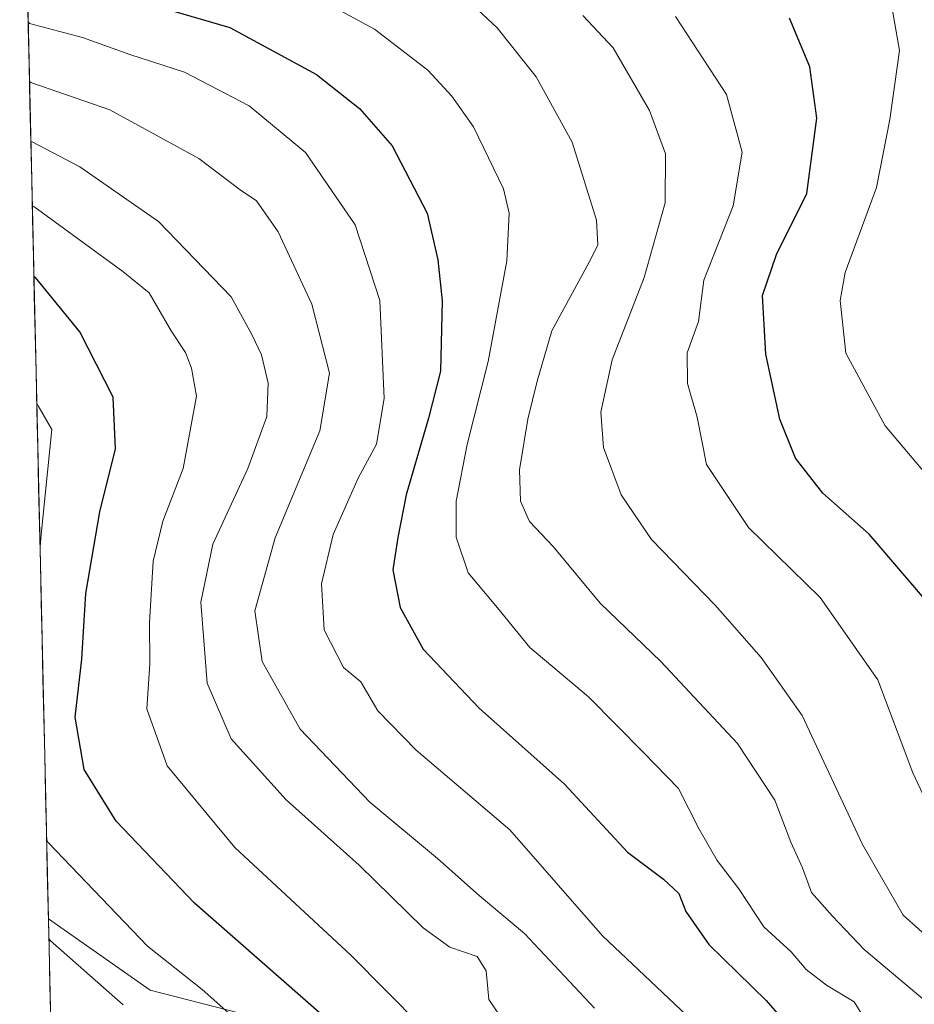
# Model space of a CAD drawing. Units: metres. Extents: x 654938 to 658404, y 4741742 to 4744133.
# Drawn here: x 654949 to 655065, y 4743711 to 4743838 of the extents above; entities that cross this region are included whole.
import ezdxf

# ---------------------------------------------------------------- set-up
doc = ezdxf.new("R2010")
doc.units = ezdxf.units.M
doc.header["$MEASUREMENT"] = 0
for name, color, linetype, lineweight in [('Arbolado forestal CxS', 92, 'Continuous', 0), ('Curva de nivel maestra', 36, 'Continuous', 30), ('Curva de nivel normal', 36, 'Continuous', 0), ('Entidad de ámbito territorial CxS', 92, 'Continuous', 0), ('Municipio CxS', 142, 'Continuous', 0)]:
    doc.layers.add(name, color=color, linetype=linetype, lineweight=lineweight)

# ---------------------------------------------------------------- blocks, each defined once
blk = doc.blocks.new('*U174')
at = {"layer": 'Curva de nivel normal', "color": 36, "linetype": 'Continuous', "lineweight": 0}
blk.add_polyline3d([(655081.77, 4743707.07, 735), (655076.42, 4743711.73, 735), (655072.09, 4743715.94, 735), (655067.34, 4743718.5, 735), (655063.28, 4743722.14, 735), (655058.02, 4743731.27, 735), (655050.24, 4743747.99, 735), (655044.92, 4743755.51, 735), (655038.95, 4743762.26, 735), (655030.71, 4743770.79, 735), (655026.81, 4743776.56, 735), (655024.52, 4743782.67, 735), (655024.17, 4743787.24, 735), (655025.63, 4743794.02, 735), (655029.77, 4743804.69, 735), (655032.48, 4743814.35, 735), (655032.52, 4743820.72, 735), (655030.45, 4743826.32, 735), (655025.74, 4743834.42, 735), (655021.81, 4743838.62, 735)], dxfattribs=at)
blk = doc.blocks.new('*U175')
at = {"layer": 'Curva de nivel normal', "color": 36, "linetype": 'Continuous', "lineweight": 0}
blk.add_polyline3d([(655058.66, 4743708.21, 745), (655056.95, 4743710.92, 745), (655053.38, 4743713.09, 745), (655050.74, 4743715.08, 745), (655048.8, 4743717.37, 745), (655045.25, 4743720.63, 745), (655042.04, 4743725.53, 745), (655039.24, 4743729.21, 745), (655036.9, 4743733.28, 745), (655034.23, 4743738.54, 745), (655029.74, 4743743.13, 745), (655022.57, 4743750.38, 745), (655014.98, 4743756.81, 745), (655010.77, 4743761.92, 745), (655006.99, 4743766.46, 745), (655005.45, 4743771.08, 745), (655005.44, 4743775.74, 745), (655006.85, 4743783.06, 745), (655009.58, 4743793.83, 745), (655012, 4743806.87, 745), (655012.3, 4743813.02, 745), (655011.54, 4743816.18, 745), (655007.67, 4743824.21, 745), (655004.89, 4743828.19, 745), (655001.78, 4743831.56, 745), (654994.87, 4743836.84, 745), (654984.23, 4743842.63, 745)], dxfattribs=at)
blk = doc.blocks.new('*U180')
at = {"layer": 'Curva de nivel normal', "color": 36, "linetype": 'Continuous', "lineweight": 0}
for points in [[(654951.56, 4743769.81, 780), (654951.71, 4743771.43, 780), (654953.08, 4743785.02, 780), (654951.33, 4743788.08, 780), (654951.14, 4743788.41, 780)], [(654981.01, 4743704.98, 780), (654972.55, 4743712.52, 780), (654965.46, 4743718.1, 780), (654952.61, 4743731.56, 780), (654952.41, 4743731.96, 780)]]:
    blk.add_polyline3d(points, dxfattribs=at)
blk = doc.blocks.new('*U188')
at = {"layer": 'Curva de nivel normal', "color": 36, "linetype": 'Continuous', "lineweight": 0}
blk.add_polyline3d([(655109.97, 4743706.28, 720), (655106.17, 4743711.85, 720), (655101.4, 4743715.43, 720), (655097.98, 4743718.9, 720), (655096.14, 4743721.72, 720), (655094.76, 4743723.28, 720), (655093.34, 4743725.41, 720), (655091.12, 4743727.62, 720), (655088.41, 4743733.07, 720), (655084.42, 4743745.08, 720), (655083.04, 4743751.91, 720), (655081.02, 4743758.62, 720), (655077.27, 4743765.56, 720), (655070.33, 4743775.3, 720), (655066.11, 4743779.39, 720), (655060.95, 4743785.48, 720), (655055.89, 4743794.89, 720), (655055.14, 4743801.73, 720), (655055.77, 4743805.33, 720), (655059.83, 4743816.35, 720), (655061.57, 4743825.13, 720), (655062.83, 4743834.1, 720), (655061.18, 4743843.49, 720)], dxfattribs=at)
blk = doc.blocks.new('*U190')
at = {"layer": 'Curva de nivel normal', "color": 36, "linetype": 'Continuous', "lineweight": 0}
blk.add_polyline3d([(655092.4, 4743706.88, 730), (655088.27, 4743710.99, 730), (655086.12, 4743714.04, 730), (655082.28, 4743716.77, 730), (655075.64, 4743722.88, 730), (655070.22, 4743728.5, 730), (655064.53, 4743740.57, 730), (655060.03, 4743752.62, 730), (655052.57, 4743763.26, 730), (655043.26, 4743772.33, 730), (655037.83, 4743780.47, 730), (655036.65, 4743786.62, 730), (655035.37, 4743790.98, 730), (655035.35, 4743794.92, 730), (655036.81, 4743799, 730), (655037.49, 4743804.35, 730), (655041.3, 4743813.97, 730), (655042.46, 4743820.9, 730), (655040.41, 4743828.38, 730), (655033.83, 4743838.47, 730)], dxfattribs=at)
blk = doc.blocks.new('*U196')
at = {"layer": 'Curva de nivel normal', "color": 36, "linetype": 'Continuous', "lineweight": 0}
blk.add_polyline3d([(654950.03, 4743837.8, 755), (654950.22, 4743837.56, 755), (654957.05, 4743835.77, 755), (654963.18, 4743833.56, 755), (654970.25, 4743831.27, 755), (654978.64, 4743826.94, 755), (654985.91, 4743820.88, 755), (654992.37, 4743811.52, 755), (654995.56, 4743801.7, 755), (654996.11, 4743789.02, 755), (654995.11, 4743783.11, 755), (654992.76, 4743778.72, 755), (654989.5, 4743771.44, 755), (654988.02, 4743765.02, 755), (654988.36, 4743759.06, 755), (654990.86, 4743754.21, 755), (654993.1, 4743752.36, 755), (654995.3, 4743748.6, 755), (655000.26, 4743743.48, 755), (655012.37, 4743733.2, 755), (655024.38, 4743719.44, 755), (655037.64, 4743706.94, 755)], dxfattribs=at)
blk = doc.blocks.new('*U220')
at = {"layer": 'Curva de nivel normal', "color": 36, "linetype": 'Continuous', "lineweight": 0}
blk.add_polyline3d([(655066.41, 4743710.82, 740), (655058.23, 4743717.68, 740), (655054.16, 4743722, 740), (655051.45, 4743725.08, 740), (655050.25, 4743728.27, 740), (655048.75, 4743731.58, 740), (655046.68, 4743737.03, 740), (655041.87, 4743744.36, 740), (655031.92, 4743754.99, 740), (655024.08, 4743762.52, 740), (655018.01, 4743769.85, 740), (655014.94, 4743773.12, 740), (655013.76, 4743775.75, 740), (655013.63, 4743779.78, 740), (655014.69, 4743786.35, 740), (655015.94, 4743791.29, 740), (655017.82, 4743797.77, 740), (655022.91, 4743807.15, 740), (655023.77, 4743808.92, 740), (655023.6, 4743812.11, 740), (655020.46, 4743822.21, 740), (655015.78, 4743830.69, 740), (655010.76, 4743837.02, 740), (655005.04, 4743842.39, 740)], dxfattribs=at)
blk = doc.blocks.new('*U224')
at = {"layer": 'Curva de nivel normal', "color": 36, "linetype": 'Continuous', "lineweight": 0}
blk.add_polyline3d([(655023.34, 4743710.11, 760), (655014.28, 4743719.76, 760), (655008.41, 4743724.67, 760), (655003, 4743729.46, 760), (654994.27, 4743736.78, 760), (654985.24, 4743746.21, 760), (654980.32, 4743754.99, 760), (654979.35, 4743761.54, 760), (654982.01, 4743771, 760), (654987.77, 4743784.82, 760), (654989.04, 4743792.31, 760), (654986.74, 4743801.24, 760), (654982.39, 4743810.59, 760), (654979.58, 4743814.6, 760), (654977.49, 4743816.06, 760), (654972.12, 4743820.09, 760), (654960.61, 4743826.39, 760), (654950.39, 4743829.96, 760), (654950.2, 4743830.08, 760)], dxfattribs=at)
blk = doc.blocks.new('*U236')
at = {"layer": 'Curva de nivel normal', "color": 36, "linetype": 'Continuous', "lineweight": 0}
blk.add_polyline3d([(655012.43, 4743707.17, 765), (655009.65, 4743711.23, 765), (655009.32, 4743714.91, 765), (655008.16, 4743716.79, 765), (655004.6, 4743718, 765), (655001.15, 4743720.51, 765), (654992.89, 4743728.62, 765), (654983.44, 4743737.08, 765), (654976.32, 4743744.96, 765), (654973.19, 4743752.16, 765), (654972.36, 4743762.64, 765), (654973.95, 4743770.17, 765), (654978.45, 4743779.97, 765), (654980.94, 4743786.68, 765), (654981.11, 4743791.02, 765), (654980.24, 4743794.68, 765), (654978.99, 4743797.31, 765), (654976.3, 4743802.17, 765), (654966.88, 4743811.96, 765), (654956.71, 4743819.04, 765), (654950.56, 4743822.25, 765), (654950.37, 4743822.3, 765)], dxfattribs=at)
blk = doc.blocks.new('*U248')
at = {"layer": 'Curva de nivel maestra', "color": 36, "linetype": 'Continuous', "lineweight": 30}
blk.add_polyline3d([(654968.72, 4743839.21, 750), (654976.12, 4743837.06, 750), (654987.35, 4743830.96, 750), (654992.94, 4743826.58, 750), (654997.14, 4743821.73, 750), (655001.68, 4743813.01, 750), (655003.08, 4743807, 750), (655003.63, 4743801.69, 750), (655003.41, 4743792.56, 750), (655001.84, 4743786.5, 750), (654998.96, 4743776.56, 750), (654997.9, 4743771.02, 750), (654997.23, 4743766.84, 750), (654998.17, 4743761.95, 750), (655001.16, 4743756.56, 750), (655008.4, 4743748.93, 750), (655019.47, 4743739.08, 750), (655027.62, 4743730.3, 750), (655032.27, 4743726.81, 750), (655034.25, 4743724.94, 750), (655035.17, 4743722.59, 750), (655038.16, 4743718.33, 750), (655045.56, 4743711.08, 750), (655051.96, 4743703.72, 750)], dxfattribs=at)
blk = doc.blocks.new('*U250')
at = {"layer": 'Curva de nivel maestra', "color": 36, "linetype": 'Continuous', "lineweight": 30}
blk.add_polyline3d([(655096.67, 4743710.3, 725), (655092.3, 4743714.8, 725), (655089.59, 4743719.01, 725), (655085.92, 4743723.09, 725), (655083.07, 4743725.38, 725), (655080.28, 4743728.91, 725), (655077.42, 4743734.39, 725), (655074.42, 4743743.29, 725), (655073.23, 4743749.3, 725), (655071.68, 4743754.5, 725), (655070.93, 4743757.53, 725), (655067.09, 4743761.88, 725), (655058.9, 4743771.47, 725), (655052.92, 4743776.79, 725), (655049.37, 4743781.3, 725), (655047.32, 4743786.34, 725), (655045.51, 4743794.75, 725), (655045.1, 4743802.35, 725), (655046.89, 4743807.69, 725), (655050.82, 4743815.57, 725), (655052.11, 4743825.33, 725), (655051.21, 4743831.95, 725), (655048.6, 4743838.29, 725)], dxfattribs=at)

msp = doc.modelspace()

# ---------------------------------------------------------------- linework, layer by layer
at = {"layer": 'Arbolado forestal CxS', "color": 92, "linetype": 'Continuous', "lineweight": 0}
for points in [[(655005.5, 4743702.23, 770.76), (654965.83, 4743712.43, 783.3), (654952.64, 4743721.66, 784.37), (654948.93, 4743886.41, 738.35), (655009.29, 4743870.8, 725.34), (655027.43, 4743864.12, 723.12), (655052.25, 4743855.52, 719.88), (655062.37, 4743851, 718.63), (655067.14, 4743842.27, 717.23), (655095.07, 4743825.5, 701.67), (655124.16, 4743829.1, 692.98), (655133.02, 4743826.62, 688.8), (655140.2, 4743824.61, 684.46), (655154.18, 4743807.32, 680.97), (655160.18, 4743795.7, 677.75), (655171.26, 4743774.26, 675.46), (655200.23, 4743728.91, 672.95), (655230.31, 4743700.94, 669.8)], [(654948.93, 4743886.41, 738.35), (654952.64, 4743721.66, 784.37)], [(654956.3, 4743559.15, 879.07), (654952.64, 4743721.66, 784.37), (654965.83, 4743712.43, 783.3), (655005.5, 4743702.23, 770.76)], [(654952.64, 4743721.66, 784.37), (654965.83, 4743712.43, 783.3), (655005.5, 4743702.23, 770.76), (654988.42, 4743658.61, 797.13), (655062.84, 4743635.79, 771.64), (655095.58, 4743665.55, 743.1), (655158.51, 4743634.22, 733.42), (655203.85, 4743603.61, 728.55), (655245.79, 4743573.01, 731.62), (655254.4, 4743553.88, 742.07), (655284, 4743550.33, 734.69), (655390.07, 4743535.54, 711.11), (655433.37, 4743512.16, 714.12), (655462.93, 4743493.89, 716.47), (655503.57, 4743488.65, 704.33), (655513.29, 4743512.93, 686.71), (655520.15, 4743530.78, 675.38)], [(654952.64, 4743721.66, 784.37), (654965.83, 4743712.43, 783.3), (655005.5, 4743702.23, 770.76), (654988.42, 4743658.61, 797.13), (655062.84, 4743635.79, 771.64), (655095.58, 4743665.55, 743.1), (655158.51, 4743634.22, 733.42), (655203.85, 4743603.61, 728.55), (655245.79, 4743573.01, 731.62), (655254.4, 4743553.88, 742.07), (655284, 4743550.33, 734.69), (655390.07, 4743535.54, 711.11), (655433.37, 4743512.16, 714.12), (655462.93, 4743493.89, 716.47), (655503.57, 4743488.65, 704.33), (655513.29, 4743512.93, 686.71), (655520.15, 4743530.78, 675.38)], [(654952.64, 4743721.66, 784.37), (654956.3, 4743559.15, 879.07)]]:
    msp.add_polyline3d(points, dxfattribs=at)
at = {"layer": 'Curva de nivel maestra', "color": 36, "linetype": 'Continuous', "lineweight": 30}
msp.add_polyline3d([(654988.38, 4743708.94, 775), (654971.58, 4743723.7, 775), (654961.4, 4743734.32, 775), (654957.28, 4743741, 775), (654956.13, 4743747.77, 775), (654956.98, 4743755.28, 775), (654957.5, 4743763.76, 775), (654959.32, 4743774.36, 775), (654961.34, 4743782.5, 775), (654961.02, 4743789.21, 775), (654956.71, 4743797.66, 775), (654950.96, 4743804.69, 775), (654950.77, 4743804.79, 775)], dxfattribs=at)
at = {"layer": 'Curva de nivel normal', "color": 36, "linetype": 'Continuous', "lineweight": 0}
for points in [[(655000.92, 4743707.77, 770), (654991.81, 4743716.94, 770), (654976.8, 4743730.9, 770), (654968.01, 4743741.46, 770), (654965.4, 4743748.84, 770), (654965.76, 4743754.69, 770), (654965.72, 4743760.02, 770), (654966.2, 4743767.97, 770), (654967.44, 4743773.14, 770), (654970.11, 4743779.97, 770), (654971.82, 4743789.34, 770), (654971.16, 4743792.96, 770), (654970.41, 4743795, 770), (654968.56, 4743797.79, 770), (654965.7, 4743802.72, 770), (654962.29, 4743805.47, 770), (654950.75, 4743813.9, 770), (654950.56, 4743813.99, 770)], [(654962.34, 4743710.51, 785), (654952.89, 4743718.84, 785), (654952.7, 4743719.1, 785)]]:
    msp.add_polyline3d(points, dxfattribs=at)
at = {"layer": 'Entidad de ámbito territorial CxS', "color": 92, "linetype": 'Continuous', "lineweight": 0}
msp.add_polyline3d([(654952.95, 4743708.07, 790.17), (654952.84, 4743713.03, 787.65), (654952.73, 4743718, 785.54), (654952.61, 4743722.96, 783.56), (654952.5, 4743727.92, 781.43), (654952.39, 4743732.89, 779.54), (654952.28, 4743737.85, 778.03), (654952.17, 4743742.81, 777.55), (654952.05, 4743747.77, 777.49), (654951.94, 4743752.74, 778.14), (654951.83, 4743757.7, 777.99), (654951.72, 4743762.66, 779.04), (654951.61, 4743767.63, 779.42), (654951.5, 4743772.59, 780.78), (654951.38, 4743777.55, 780.69), (654951.27, 4743782.52, 780.52), (654951.16, 4743787.48, 780.04), (654951.05, 4743792.44, 778.89), (654950.94, 4743797.41, 777.73), (654950.82, 4743802.37, 775.86), (654950.71, 4743807.33, 773.38), (654950.6, 4743812.3, 770.78), (654950.49, 4743817.26, 768.01), (654950.38, 4743822.22, 764.74), (654950.26, 4743827.19, 761.86), (654950.15, 4743832.15, 758.73), (654950.04, 4743837.11, 755.63), (654949.93, 4743842.07, 752.26)], dxfattribs=at)
at = {"layer": 'Municipio CxS', "color": 142, "linetype": 'Continuous', "lineweight": 0}
msp.add_polyline3d([(654952.95, 4743708.07, 790.17), (654952.84, 4743713.03, 787.65), (654952.73, 4743718, 785.54), (654952.61, 4743722.96, 783.56), (654952.5, 4743727.92, 781.43), (654952.39, 4743732.89, 779.54), (654952.28, 4743737.85, 778.03), (654952.17, 4743742.81, 777.55), (654952.05, 4743747.77, 777.49), (654951.94, 4743752.74, 778.14), (654951.83, 4743757.7, 777.99), (654951.72, 4743762.66, 779.04), (654951.61, 4743767.63, 779.42), (654951.5, 4743772.59, 780.78), (654951.38, 4743777.55, 780.69), (654951.27, 4743782.52, 780.52), (654951.16, 4743787.48, 780.04), (654951.05, 4743792.44, 778.89), (654950.94, 4743797.41, 777.73), (654950.82, 4743802.37, 775.86), (654950.71, 4743807.33, 773.38), (654950.6, 4743812.3, 770.78), (654950.49, 4743817.26, 768.01), (654950.38, 4743822.22, 764.74), (654950.26, 4743827.19, 761.86), (654950.15, 4743832.15, 758.73), (654950.04, 4743837.11, 755.63), (654949.93, 4743842.07, 752.26)], dxfattribs=at)

# ---------------------------------------------------------------- block references
at = {"layer": 'Curva de nivel maestra', "color": 36, "linetype": 'Continuous', "lineweight": 30}
for name in ['*U250', '*U248']:
    msp.add_blockref(name, (0, 0), dxfattribs=at)
at = {"layer": 'Curva de nivel normal', "color": 36, "linetype": 'Continuous', "lineweight": 0}
for name in ['*U188', '*U190', '*U174', '*U220', '*U175', '*U196', '*U224', '*U236', '*U180']:
    msp.add_blockref(name, (0, 0), dxfattribs=at)

doc.saveas('drawing.dxf')
